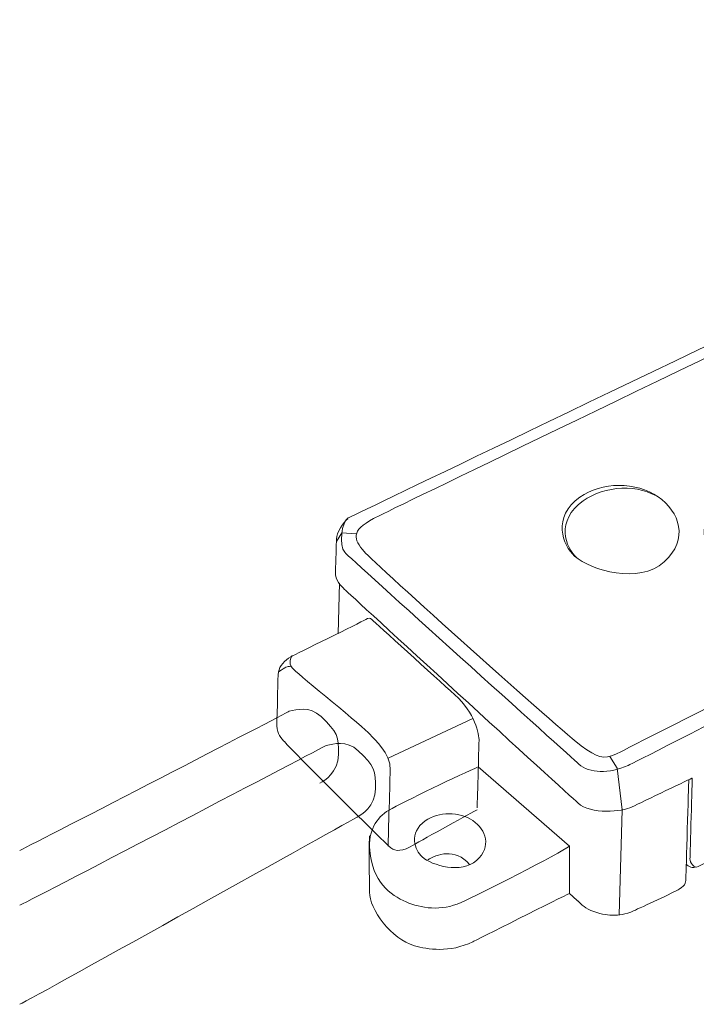
# Model space of a CAD drawing. Units: inches. Extents: x 60 to 231, y 57 to 158.
# Drawn here: x 60 to 93, y 58 to 105 of the extents above; entities that cross this region are included whole.
import ezdxf

# ---------------------------------------------------------------- set-up
doc = ezdxf.new("R2010")
doc.units = ezdxf.units.IN
doc.header["$MEASUREMENT"] = 0
doc.layers.add('レイヤー 2', color=7, linetype='Continuous')

# ---------------------------------------------------------------- blocks, each defined once
blk = doc.blocks.new('block 6')
at = {"layer": 'レイヤー 2', "color": 7, "lineweight": 15}
for points in [[(76.462, 80.441), (75.762, 80.5), (75.494, 80.068)], [(75.647, 78.049), (75.586, 75.603)], [(82.133, 71.472), (78.006, 69.543)], [(88.794, 69.618), (89.144, 69.058), (89.385, 67.025), (89.239, 61.917)]]:
    blk.add_lwpolyline(points, dxfattribs=at)
for points, knots in [([(76.072, 81.218), (76.385, 81.368), (125.879, 105.144), (126.262, 105.292), (126.645, 105.44), (127.963, 105.409), (128.216, 105.236), (128.468, 105.063), (140.603, 96.727), (140.768, 96.613), (140.932, 96.499), (141.035, 96.198), (141.015, 95.977), (140.987, 95.675), (140.895, 95.453), (140.732, 95.37), (140.569, 95.286), (90.609, 69.606), (89.682, 69.187), (88.755, 68.768), (87.792, 68.798), (87.284, 69.255), (86.776, 69.713), (76.204, 79.224), (75.9, 79.546), (75.596, 79.868), (75.758, 81.068), (76.072, 81.218)], [0, 0, 0, 0, 1, 1, 1, 2, 2, 2, 3, 3, 3, 4, 4, 4, 5, 5, 5, 6, 6, 6, 7, 7, 7, 8, 8, 8, 9, 9, 9, 9]), ([(126.292, 104.798), (126.476, 104.891), (127.538, 105.242), (128.658, 104.358), (129.777, 103.475), (139.146, 97.142), (139.58, 96.787), (140.014, 96.431), (139.773, 95.825), (139.056, 95.375), (138.338, 94.926), (89.714, 70.016), (89.09, 69.74), (88.465, 69.465), (88.204, 69.559), (87.398, 70.139), (86.593, 70.72), (77.356, 78.989), (76.844, 79.589), (76.333, 80.188), (76.175, 80.576), (77.308, 81.19), (78.442, 81.803), (125.905, 104.601), (126.292, 104.798)], [0, 0, 0, 0, 1, 1, 1, 2, 2, 2, 3, 3, 3, 4, 4, 4, 5, 5, 5, 6, 6, 6, 7, 7, 7, 8, 8, 8, 8]), ([(139.782, 96.229), (139.782, 96.229), (141.005, 95.958), (141.005, 95.958), (141.005, 95.958), (140.954, 94.198), (140.954, 94.198), (140.938, 93.651), (140.67, 93.503), (140.442, 93.391), (140.214, 93.278), (138.487, 92.426), (138.487, 92.426), (138.487, 92.426), (138.386, 88.902), (138.38, 88.694), (138.374, 88.486), (138.416, 88.243), (137.949, 88.002), (137.482, 87.76), (133.301, 85.59), (133.034, 85.5), (132.767, 85.409), (132.765, 85.684), (132.77, 85.879), (132.776, 86.074), (132.879, 89.683), (132.879, 89.683), (132.879, 89.683), (99.112, 71.985), (99.112, 71.985), (99.112, 71.985), (99, 68.074), (99, 68.074), (99, 68.074), (99.043, 67.505), (98.703, 67.25), (98.363, 66.996), (93.297, 64.381), (93.088, 64.269), (92.88, 64.158), (92.683, 64.457), (92.688, 64.653), (92.694, 64.848), (92.8, 68.574), (92.8, 68.574), (92.8, 68.574), (90.36, 67.41), (89.873, 67.17), (89.387, 66.929), (87.876, 66.786), (87.237, 67.362), (86.598, 67.938), (76.107, 77.534), (75.898, 77.746), (75.688, 77.958), (75.439, 78.141), (75.453, 78.62), (75.467, 79.099), (75.49, 79.931), (75.498, 80.204), (75.506, 80.477), (75.829, 81.027), (76.06, 81.175)], [0, 0, 0, 0, 1, 1, 1, 2, 2, 2, 3, 3, 3, 4, 4, 4, 5, 5, 5, 6, 6, 6, 7, 7, 7, 8, 8, 8, 9, 9, 9, 10, 10, 10, 11, 11, 11, 12, 12, 12, 13, 13, 13, 14, 14, 14, 15, 15, 15, 16, 16, 16, 17, 17, 17, 18, 18, 18, 19, 19, 19, 20, 20, 20, 21, 21, 21, 21]), ([(87.332, 82.23), (88.383, 82.983), (90.084, 82.981), (91.136, 82.25), (92.188, 81.52), (92.65, 80.191), (91.432, 79.083), (90.213, 77.973), (87.874, 78.669), (87.079, 79.364), (86.487, 79.881), (85.989, 81.268), (87.332, 82.23)], [0, 0, 0, 0, 1, 1, 1, 2, 2, 2, 3, 3, 3, 4, 4, 4, 4]), ([(87.206, 79.262), (86.614, 79.779), (86.15, 81.086), (87.493, 82.048), (88.543, 82.802), (90.208, 82.89), (91.259, 82.16)], [0, 0, 0, 0, 1, 1, 1, 2, 2, 2, 2]), ([(94.235, 82.033), (95.287, 82.786), (96.988, 82.784), (98.04, 82.053), (99.091, 81.323), (99.554, 79.994), (98.335, 78.885), (97.117, 77.776), (94.777, 78.472), (93.982, 79.166), (93.39, 79.684), (92.893, 81.071), (94.235, 82.033)], [0, 0, 0, 0, 1, 1, 1, 2, 2, 2, 3, 3, 3, 4, 4, 4, 4]), ([(82.339, 67.132), (82.339, 67.132), (82.422, 70.046), (82.431, 70.378), (82.441, 70.711), (82.244, 71.725), (81.252, 72.624), (80.26, 73.523), (77.459, 76.058), (77.218, 76.279), (77.121, 76.367), (77.063, 76.374), (76.923, 76.288), (76.608, 76.095), (73.559, 74.624), (73.28, 74.466), (73.002, 74.308), (72.719, 74.002), (72.682, 73.739), (72.645, 73.476), (72.625, 71.892), (72.62, 71.696), (72.62, 71.696), (72.553, 71.154), (72.647, 70.838), (72.721, 70.591), (73.033, 70.275), (73.033, 70.275), (73.165, 70.086), (77.904, 65.37), (78.143, 65.177), (78.382, 64.985), (78.726, 65.014), (79.233, 65.313), (79.741, 65.611), (82.167, 66.941), (82.336, 67.034)], [0, 0, 0, 0, 1, 1, 1, 2, 2, 2, 3, 3, 3, 4, 4, 4, 5, 5, 5, 6, 6, 6, 7, 7, 7, 8, 8, 8, 9, 9, 9, 10, 10, 10, 11, 11, 11, 12, 12, 12, 12]), ([(73.326, 74.525), (73.252, 74.261), (73.15, 74.117), (73.436, 73.835), (73.721, 73.552), (76.881, 71.007), (77.117, 70.706), (77.353, 70.406), (78.139, 69.826), (78.114, 68.956), (78.089, 68.085), (78.013, 65.396), (78.009, 65.26)], [0, 0, 0, 0, 1, 1, 1, 2, 2, 2, 3, 3, 3, 4, 4, 4, 4]), ([(60.099, 65.056), (61.171, 65.573), (72.926, 71.669), (73.204, 71.818), (73.578, 71.895), (74.174, 72.097), (74.752, 71.559), (75.533, 70.832), (75.624, 70.575), (75.6, 69.715), (75.575, 68.854), (74.917, 68.442), (74.699, 68.331)], [0, 0, 0, 0, 1, 1, 1, 2, 2, 2, 3, 3, 3, 4, 4, 4, 4]), ([(60.099, 62.386), (61.171, 62.904), (74.728, 70.011), (75.006, 70.159), (75.38, 70.237), (75.976, 70.438), (76.554, 69.9), (77.336, 69.173), (77.426, 68.916), (77.402, 68.056), (77.377, 67.196), (76.72, 66.784), (76.501, 66.672), (76.283, 66.562), (60.952, 57.98), (60.099, 57.573)], [0, 0, 0, 0, 1, 1, 1, 2, 2, 2, 3, 3, 3, 4, 4, 4, 5, 5, 5, 5]), ([(86.823, 62.961), (86.823, 62.961), (86.823, 65.26), (86.823, 65.26), (86.418, 64.943), (82.365, 62.877), (81.56, 62.521), (80.582, 62.087), (79.598, 62.244), (78.885, 62.55), (78.114, 62.881), (77.239, 63.549), (77.121, 65.056), (77.048, 66.002), (77.409, 66.633), (78.059, 67.015), (78.708, 67.397), (81.588, 68.768), (82.395, 69.119), (82.395, 69.119), (86.823, 65.26), (86.823, 65.26)], [0, 0, 0, 0, 1, 1, 1, 2, 2, 2, 3, 3, 3, 4, 4, 4, 5, 5, 5, 6, 6, 6, 7, 7, 7, 7]), ([(86.823, 62.961), (86.952, 62.858), (87.228, 62.598), (87.228, 62.598), (87.429, 62.424), (87.586, 62.228), (88.013, 62.079), (88.413, 61.94), (88.745, 61.907), (88.989, 61.901), (89.18, 61.896), (89.568, 61.943), (89.947, 62.118), (90.327, 62.293), (91.926, 63.024), (92.167, 63.17), (92.505, 63.376), (92.485, 63.533), (92.491, 63.758), (92.498, 63.983), (92.618, 68.187), (92.627, 68.491)], [0, 0, 0, 0, 1, 1, 1, 2, 2, 2, 3, 3, 3, 4, 4, 4, 5, 5, 5, 6, 6, 6, 7, 7, 7, 7]), ([(79.816, 66.491), (80.456, 66.95), (81.494, 66.948), (82.135, 66.503), (82.776, 66.058), (83.058, 65.248), (82.315, 64.571), (81.573, 63.895), (80.146, 64.319), (79.661, 64.743), (79.3, 65.059), (78.997, 65.904), (79.816, 66.491)], [0, 0, 0, 0, 1, 1, 1, 2, 2, 2, 3, 3, 3, 4, 4, 4, 4]), ([(77.112, 65.767), (77.063, 64.431), (77.112, 63.363), (77.112, 63.026), (77.09, 62.225), (78.18, 60.724), (79.294, 60.42), (79.938, 60.244), (80.986, 60.058), (82.133, 60.617), (82.133, 60.617), (86.543, 62.822), (86.823, 62.961)], [0, 0, 0, 0, 1, 1, 1, 2, 2, 2, 3, 3, 3, 4, 4, 4, 4])]:
    blk.add_open_spline(points, degree=3, knots=knots, dxfattribs=at)
for points in [[(72.682, 73.739), (73.081, 73.991), (73.048, 74.001), (73.299, 74.004)], [(79.949, 64.598), (80.355, 64.867), (81.267, 65.196), (81.967, 64.373)], [(92.938, 64.245), (92.761, 64.137), (92.509, 64.373), (92.509, 64.373)]]:
    blk.add_open_spline(points, degree=3, dxfattribs=at)
blk = doc.blocks.new('block 2')
at = {"layer": 'レイヤー 2'}
blk.add_blockref('block 6', (0, 0), dxfattribs=at)

msp = doc.modelspace()

# ---------------------------------------------------------------- block references
at = {"layer": 'レイヤー 2'}
msp.add_blockref('block 2', (0, 0), dxfattribs=at)

doc.saveas('drawing.dxf')
